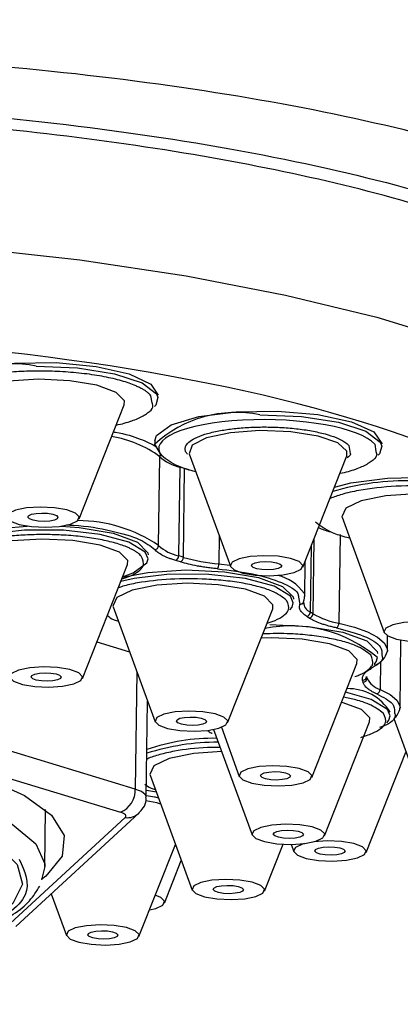
# Model space of a CAD drawing. Extents: x -2309 to 1131, y -1796 to 881.
# Drawn here: x -4 to 5, y 720 to 744 of the extents above; entities that cross this region are included whole.
import ezdxf

# ---------------------------------------------------------------- set-up
doc = ezdxf.new("R2010")
doc.units = 0
doc.linetypes.add('SLD-SOLID', pattern=[0])
doc.layers.get('0').update_dxf_attribs({"linetype": 'CONTINUOUS'})
doc.layers.add('BOX', color=5, linetype='SLD-SOLID')
doc.styles.add('SLDTEXTSTYLE0', font='arial.ttf', dxfattribs={"width": 0.948})
doc.dimstyles.new('SLDDIMSTYLE0', dxfattribs={"dimtxt": 30, "dimasz": 2, "dimexe": 0, "dimexo": 0.0625, "dimgap": 7.5, "dimtad": 0, "dimdec": 0, "dimrnd": 1e-09, "dimzin": 12, "dimdsep": 46, "dimtxsty": 'SLDTEXTSTYLE0', "dimsah": 1, "dimcen": 0.09, "dimadec": 0, "dimazin": 0, "dimtfac": 1, "dimtdec": 0, "dimtofl": 0, "dimtmove": 0, "dimatfit": 3, "dimfxl": 0, "dimtolj": 1, "dimtzin": 12, "dimarcsym": 0})

# ---------------------------------------------------------------- blocks, each defined once
blk = doc.blocks.new('_D')
at = {"layer": 'BOX', "color": 150}
for p, q in [((-795.239, 566.917), (-795.239, 866.238)), ((1004.761, 566.917), (1004.761, 866.238)), ((-795.239, 865.238), (225.603, 865.238)), ((1004.761, 865.238), (317.269, 865.238))]:
    blk.add_line(p, q, dxfattribs=at)
for points in [[(-795.239, 865.238), (-793.239, 864.738), (-793.239, 865.738)], [(1004.761, 865.238), (1002.761, 865.738), (1002.761, 864.738)]]:
    blk.add_solid(points, dxfattribs=at)
at = {"layer": 'BOX', "color": 150, "insert": (225.603, 880.89), "char_height": 30, "attachment_point": 1, "style": 'SLDTEXTSTYLE0'}
blk.add_mtext('1800', dxfattribs=at)

msp = doc.modelspace()

# ---------------------------------------------------------------- linework, layer by layer
at = {"color": 7, "linetype": 'SLD-SOLID'}
for p, q in [((-0.963, 734.852), (-0.994, 735.033)), ((-2.785, 731.969), (-1.661, 734.805)), ((-0.899, 733.911), (-0.901, 733.815)), ((3.941, 733.789), (3.973, 733.597)), ((4.583, 733.824), (4.613, 733.643)), ((-0.804, 731.302), (-0.774, 733.512)), ((-0.039, 733.587), (0.986, 730.784)), ((2.792, 730.76), (3.891, 733.534)), ((-0.274, 733.254), (-0.304, 731.043)), ((-0.274, 733.264), (-0.274, 733.254)), ((-0.187, 731.008), (-0.157, 733.218)), ((-0.157, 733.218), (-0.157, 733.225)), ((3.769, 732.004), (4.816, 729.138)), ((0.708, 731.545), (0.698, 730.845)), ((3.046, 729.602), (3.071, 731.463)), ((3.72, 731.578), (3.69, 729.368)), ((3, 731.284), (2.977, 729.646)), ((-0.261, 730.894), (-0.378, 730.929)), ((2.839, 730.021), (2.851, 730.908)), ((-2.704, 727.989), (-1.58, 730.826)), ((0.698, 730.845), (0.974, 730.815)), ((2.683, 730.017), (2.72, 729.84)), ((-1.937, 729.779), (-0.89, 726.913)), ((0.916, 726.889), (2.04, 729.726)), ((2.812, 729.84), (2.804, 729.882)), ((2.952, 729.496), (2.885, 729.54)), ((2.002, 729.003), (1.752, 728.997)), ((4.899, 728.684), (4.904, 729.052)), ((5.214, 727.253), (5.236, 728.946)), ((-2.343, 728.901), (-1.526, 728.653)), ((3.013, 725.529), (4.137, 728.365)), ((4.729, 728.414), (4.72, 727.719)), ((-1.346, 728.16), (-1.385, 725.233)), ((4.292, 727.9), (4.282, 727.947)), ((-1.385, 725.233), (-8.826, 727.495)), ((-1.111, 725.038), (-1.078, 727.429)), ((5.058, 726.995), (5.656, 725.358)), ((-9.195, 726.924), (-1.754, 724.662)), ((0.76, 726.775), (1.207, 725.553)), ((3.333, 724.073), (4.457, 726.91)), ((0.568, 726.722), (1.527, 724.097)), ((4.371, 723.656), (5.363, 726.16)), ((-1.016, 725.587), (0.031, 722.721)), ((-0.86, 725.159), (-1.108, 725.199)), ((-1.638, 724.526), (-4.712, 721.698)), ((-4.367, 721.811), (-1.293, 724.639)), ((-3.641, 723.307), (-3.621, 724.725)), ((-1.294, 721.567), (-0.385, 723.86)), ((1.837, 722.697), (2.3, 723.865)), ((2.499, 723.86), (2.565, 723.681)), ((3.402, 723.946), (3.07, 723.925)), ((-3.641, 723.307), (-3.724, 722.979)), ((-0.657, 722.399), (-0.238, 723.457)), ((-3.479, 722.628), (-3.1, 721.591))]:
    msp.add_line(p, q, dxfattribs=at)
at = {"color": 7, "linetype": 'SLD-SOLID', "flags": 128}
for points in [[(-14.358, 739.089), (-11.397, 739.063), (-8.451, 738.941), (-5.562, 738.724), (-2.771, 738.416), (-0.118, 738.019), (2.362, 737.54), (4.633, 736.986), (6.663, 736.365), (8.424, 735.685), (9.891, 734.955), (11.043, 734.186), (11.864, 733.389), (12.343, 732.575), (12.476, 731.834)], [(-6.476, 735.12), (-6.423, 735.268), (-6.037, 735.531), (-5.329, 735.732), (-4.393, 735.846), (-3.356, 735.857), (-2.358, 735.763), (-1.534, 735.577), (-0.996, 735.324), (-0.816, 735.044)], [(-3.855, 735.769), (-2.822, 735.724), (-1.9, 735.58), (-1.214, 735.355), (-0.856, 735.081), (-0.82, 734.984)], [(-3.796, 735.443), (-4.548, 735.395), (-5.163, 735.27), (-5.548, 735.087), (-5.643, 734.874), (-5.638, 734.859)], [(-1.661, 734.805), (-1.654, 734.906), (-1.862, 735.116), (-2.342, 735.292), (-3.021, 735.407), (-3.796, 735.443)], [(-0.82, 734.984), (-0.876, 734.793), (-0.904, 734.76)], [(-0.899, 733.911), (-0.857, 734.043), (-0.491, 734.308), (0.201, 734.514), (1.128, 734.633), (2.163, 734.65), (3.166, 734.562), (4.003, 734.38), (4.559, 734.13), (4.76, 733.846), (4.761, 733.835)], [(1.721, 734.56), (2.755, 734.515), (3.677, 734.371), (4.363, 734.146), (4.72, 733.872), (4.757, 733.774)], [(3.891, 733.534), (3.892, 733.65), (3.664, 733.857), (3.171, 734.027), (2.489, 734.134), (1.721, 734.164), (0.985, 734.11), (0.392, 733.981), (0.033, 733.797), (-0.039, 733.587)], [(-0.7, 733.521), (-0.728, 733.541), (-0.9, 733.827), (-0.9, 733.83)], [(4.757, 733.774), (4.701, 733.584), (4.673, 733.551)], [(-0.032, 733.182), (-0.064, 733.191), (-0.157, 733.218)], [(3.582, 732.754), (3.986, 732.859), (4.902, 732.983), (5.935, 733.006), (6.944, 732.923), (7.793, 732.746), (8.367, 732.499), (8.59, 732.216), (8.591, 732.189)], [(5.612, 732.588), (4.859, 732.54), (4.244, 732.415), (3.86, 732.232), (3.764, 732.019), (3.769, 732.004)], [(-3.754, 732.258), (-4.096, 732.237), (-4.375, 732.18), (-4.55, 732.097), (-4.593, 732), (-4.499, 731.905), (-4.281, 731.825), (-3.972, 731.772), (-3.621, 731.756), (-3.279, 731.778), (-3, 731.835), (-2.825, 731.918), (-2.782, 732.014), (-2.876, 732.11), (-3.094, 732.19), (-3.403, 732.242), (-3.754, 732.258)], [(-3.715, 732.111), (-3.57, 732.104), (-3.442, 732.083), (-3.352, 732.05), (-3.313, 732.01), (-3.331, 731.97), (-3.403, 731.936), (-3.519, 731.912), (-3.66, 731.903), (-3.806, 731.91), (-3.933, 731.932), (-4.023, 731.965), (-4.063, 732.004), (-4.045, 732.044), (-3.972, 732.079), (-3.857, 732.102), (-3.715, 732.111)], [(-1.067, 730.973), (-1.136, 731.138), (-1.544, 731.388), (-2.26, 731.58), (-3.175, 731.684), (-4.15, 731.686), (-5.036, 731.584), (-5.698, 731.395), (-6.036, 731.146), (-6.067, 731.041)], [(-6.065, 731.137), (-5.939, 731.349), (-5.458, 731.578), (-4.689, 731.734), (-4.079, 731.786)], [(-3.236, 731.784), (-2.781, 731.749), (-1.933, 731.606), (-1.333, 731.386), (-1.073, 731.123), (-1.066, 731.069)], [(-3.715, 731.464), (-4.467, 731.416), (-5.082, 731.291), (-5.467, 731.108), (-5.563, 730.895), (-5.558, 730.88)], [(-1.58, 730.826), (-1.574, 730.926), (-1.782, 731.137), (-2.262, 731.313), (-2.941, 731.428), (-3.715, 731.464)], [(-1.7, 730.524), (-1.436, 730.619), (-1.098, 730.868), (-1.067, 730.973)], [(1.822, 731.049), (1.481, 731.027), (1.202, 730.971), (1.027, 730.888), (0.984, 730.791), (1.078, 730.695), (1.296, 730.615), (1.604, 730.563), (1.956, 730.547), (2.297, 730.569), (2.577, 730.626), (2.751, 730.709), (2.795, 730.805), (2.7, 730.901), (2.482, 730.981), (2.174, 731.033), (1.822, 731.049)], [(1.862, 730.902), (2.007, 730.895), (2.135, 730.874), (2.225, 730.841), (2.264, 730.801), (2.246, 730.761), (2.174, 730.727), (2.058, 730.703), (1.917, 730.694), (1.771, 730.701), (1.644, 730.722), (1.553, 730.756), (1.514, 730.795), (1.532, 730.835), (1.604, 730.87), (1.72, 730.893), (1.862, 730.902)], [(-1.703, 730.516), (-1.069, 730.634), (-0.129, 730.694)], [(-0.129, 730.694), (0.839, 730.649), (1.688, 730.505), (2.288, 730.285), (2.548, 730.022), (2.555, 729.969)], [(2.553, 729.873), (2.485, 730.037), (2.076, 730.287), (1.36, 730.479), (0.445, 730.584), (-0.529, 730.586), (-1.415, 730.484), (-1.746, 730.409)], [(-0.094, 730.363), (-0.847, 730.315), (-1.462, 730.19), (-1.846, 730.007), (-1.942, 729.794), (-1.937, 729.779)], [(2.04, 729.726), (2.047, 729.826), (1.839, 730.037), (1.359, 730.213), (0.68, 730.327), (-0.094, 730.363)], [(2.821, 730.113), (2.833, 730.076), (2.82, 729.932)], [(2.471, 729.7), (2.523, 729.767), (2.553, 729.873)], [(1.968, 729.334), (2.936, 729.289), (3.785, 729.145), (4.385, 728.925), (4.645, 728.662), (4.651, 728.609)], [(3.69, 729.368), (4.08, 729.267), (4.403, 729.15), (4.652, 729.021), (4.817, 728.882), (4.894, 728.738), (4.899, 728.668)], [(5.653, 729.403), (5.311, 729.381), (5.032, 729.325), (4.857, 729.242), (4.814, 729.145), (4.908, 729.049), (5.126, 728.969), (5.435, 728.917), (5.786, 728.901), (6.128, 728.923), (6.407, 728.98), (6.582, 729.063), (6.625, 729.159), (6.531, 729.255), (6.313, 729.335), (6.004, 729.387), (5.653, 729.403)], [(4.137, 728.365), (4.143, 728.466), (3.935, 728.676), (3.455, 728.852), (2.777, 728.967), (2.002, 729.003)], [(4.568, 728.34), (4.619, 728.407), (4.65, 728.512)], [(-3.674, 728.279), (-4.015, 728.257), (-4.295, 728.2), (-4.469, 728.117), (-4.513, 728.021), (-4.418, 727.925), (-4.2, 727.845), (-3.892, 727.793), (-3.54, 727.777), (-3.199, 727.799), (-2.92, 727.855), (-2.745, 727.938), (-2.702, 728.035), (-2.796, 728.131), (-3.014, 728.211), (-3.322, 728.263), (-3.674, 728.279)], [(-3.635, 728.132), (-3.489, 728.125), (-3.361, 728.103), (-3.271, 728.07), (-3.232, 728.031), (-3.25, 727.991), (-3.322, 727.956), (-3.438, 727.933), (-3.579, 727.924), (-3.725, 727.931), (-3.853, 727.952), (-3.943, 727.985), (-3.982, 728.025), (-3.964, 728.065), (-3.892, 728.099), (-3.776, 728.123), (-3.635, 728.132)], [(4.72, 727.719), (4.967, 727.589), (5.132, 727.45), (5.208, 727.307), (5.214, 727.253)], [(4.97, 727.057), (4.901, 727.221), (4.493, 727.471), (3.853, 727.649)], [(4.457, 726.91), (4.463, 727.01), (4.255, 727.221), (3.775, 727.397), (3.755, 727.402)], [(-0.053, 727.179), (-0.395, 727.157), (-0.674, 727.1), (-0.849, 727.017), (-0.892, 726.92), (-0.798, 726.825), (-0.58, 726.745), (-0.271, 726.693), (0.08, 726.676), (0.422, 726.698), (0.701, 726.755), (0.876, 726.838), (0.919, 726.935), (0.825, 727.03), (0.607, 727.11), (0.298, 727.162), (-0.053, 727.179)], [(-0.014, 727.031), (0.132, 727.025), (0.259, 727.003), (0.349, 726.97), (0.388, 726.93), (0.371, 726.89), (0.298, 726.856), (0.183, 726.832), (0.041, 726.823), (-0.104, 726.83), (-0.232, 726.852), (-0.322, 726.885), (-0.361, 726.924), (-0.343, 726.964), (-0.271, 726.999), (-0.155, 727.022), (-0.014, 727.031)], [(4.888, 726.885), (4.939, 726.951), (4.97, 727.057)], [(-21.566, 723.225), (-21.787, 723.419), (-22.105, 723.93), (-22.06, 724.445), (-21.651, 724.942), (-20.897, 725.403), (-19.824, 725.81), (-18.475, 726.149), (-16.902, 726.404), (-15.165, 726.568), (-13.33, 726.633), (-11.468, 726.597), (-9.651, 726.462), (-7.949, 726.232), (-6.427, 725.916), (-5.143, 725.528), (-4.147, 725.08), (-3.477, 724.591), (-3.158, 724.08), (-3.204, 723.566), (-3.613, 723.069), (-3.722, 722.984)], [(0.769, 726.171), (0.074, 726.123), (-0.541, 725.998), (-0.926, 725.815), (-1.021, 725.603), (-1.016, 725.587)], [(-13.301, 725.918), (-11.481, 725.882), (-9.708, 725.744), (-8.055, 725.513), (-6.59, 725.195), (-5.373, 724.806), (-4.453, 724.36), (-3.868, 723.876), (-3.643, 723.374), (-3.641, 723.307)], [(2.043, 725.818), (1.702, 725.797), (1.423, 725.74), (1.248, 725.657), (1.205, 725.56), (1.299, 725.464), (1.517, 725.385), (1.825, 725.332), (2.177, 725.316), (2.518, 725.338), (2.798, 725.395), (2.972, 725.478), (3.016, 725.574), (2.921, 725.67), (2.703, 725.75), (2.395, 725.802), (2.043, 725.818)], [(2.083, 725.671), (2.228, 725.664), (2.356, 725.643), (2.446, 725.61), (2.485, 725.57), (2.467, 725.53), (2.395, 725.496), (2.279, 725.472), (2.138, 725.463), (1.992, 725.47), (1.865, 725.492), (1.774, 725.525), (1.735, 725.564), (1.753, 725.604), (1.826, 725.639), (1.941, 725.662), (2.083, 725.671)], [(-12.024, 720.707), (-13.79, 720.744), (-15.505, 720.882), (-17.096, 721.114), (-18.492, 721.431), (-19.632, 721.818), (-20.467, 722.259), (-20.96, 722.734), (-21.09, 723.222), (-20.851, 723.703), (-20.253, 724.155), (-19.322, 724.559), (-18.1, 724.896), (-16.639, 725.153), (-15.004, 725.317), (-13.266, 725.382), (-11.5, 725.344), (-9.785, 725.207), (-8.194, 724.974), (-6.798, 724.658), (-5.658, 724.271), (-4.823, 723.83), (-4.329, 723.355), (-4.2, 722.866), (-4.439, 722.386), (-5.037, 721.933), (-5.968, 721.53), (-7.19, 721.193), (-8.651, 720.936), (-10.286, 720.772), (-12.024, 720.707)], [(-1.111, 725.039), (-1.116, 725.068), (-1.138, 725.104), (-1.177, 725.139), (-1.232, 725.173), (-1.301, 725.204), (-1.385, 725.233)], [(-0.752, 724.864), (-0.851, 724.891), (-1.119, 724.948)], [(2.363, 724.363), (2.022, 724.341), (1.742, 724.284), (1.568, 724.201), (1.524, 724.104), (1.619, 724.009), (1.837, 723.929), (2.145, 723.877), (2.497, 723.86), (2.838, 723.882), (3.117, 723.939), (3.292, 724.022), (3.336, 724.119), (3.241, 724.214), (3.023, 724.294), (2.715, 724.346), (2.363, 724.363)], [(2.402, 724.215), (2.548, 724.209), (2.676, 724.187), (2.766, 724.154), (2.805, 724.114), (2.787, 724.074), (2.715, 724.04), (2.599, 724.016), (2.458, 724.007), (2.312, 724.014), (2.184, 724.036), (2.094, 724.069), (2.055, 724.108), (2.073, 724.148), (2.145, 724.183), (2.261, 724.206), (2.402, 724.215)], [(2.828, 723.881), (2.781, 723.867), (2.606, 723.784), (2.563, 723.688), (2.657, 723.592), (2.875, 723.512), (3.183, 723.46), (3.535, 723.444), (3.877, 723.466), (4.156, 723.522), (4.33, 723.605), (4.374, 723.702), (4.279, 723.798), (4.061, 723.878), (3.753, 723.93), (3.402, 723.946), (3.402, 723.946)], [(3.441, 723.799), (3.586, 723.792), (3.714, 723.77), (3.804, 723.737), (3.843, 723.698), (3.825, 723.658), (3.753, 723.623), (3.637, 723.6), (3.496, 723.591), (3.35, 723.598), (3.223, 723.619), (3.132, 723.652), (3.093, 723.692), (3.111, 723.732), (3.184, 723.766), (3.299, 723.79), (3.441, 723.799)], [(0.868, 722.987), (0.526, 722.965), (0.247, 722.908), (0.072, 722.825), (0.029, 722.728), (0.123, 722.633), (0.341, 722.553), (0.649, 722.501), (1.001, 722.484), (1.342, 722.506), (1.622, 722.563), (1.796, 722.646), (1.84, 722.743), (1.745, 722.838), (1.527, 722.918), (1.219, 722.97), (0.868, 722.987)], [(0.907, 722.84), (1.052, 722.833), (1.18, 722.811), (1.27, 722.778), (1.309, 722.738), (1.291, 722.698), (1.219, 722.664), (1.103, 722.641), (0.962, 722.631), (0.816, 722.638), (0.689, 722.66), (0.598, 722.693), (0.559, 722.733), (0.577, 722.773), (0.65, 722.807), (0.765, 722.83), (0.907, 722.84)], [(-1.032, 722.226), (-0.872, 722.265), (-0.698, 722.348), (-0.654, 722.444), (-0.749, 722.54), (-0.886, 722.597)], [(-2.263, 721.857), (-2.605, 721.835), (-2.884, 721.778), (-3.059, 721.695), (-3.102, 721.598), (-3.007, 721.503), (-2.79, 721.423), (-2.481, 721.371), (-2.13, 721.354), (-1.788, 721.376), (-1.509, 721.433), (-1.334, 721.516), (-1.291, 721.613), (-1.385, 721.708), (-1.603, 721.788), (-1.911, 721.84), (-2.263, 721.857)], [(-2.224, 721.709), (-2.078, 721.703), (-1.951, 721.681), (-1.861, 721.648), (-1.821, 721.608), (-1.839, 721.568), (-1.912, 721.534), (-2.027, 721.511), (-2.169, 721.501), (-2.314, 721.508), (-2.442, 721.53), (-2.532, 721.563), (-2.571, 721.603), (-2.553, 721.643), (-2.481, 721.677), (-2.365, 721.7), (-2.224, 721.709)]]:
    msp.add_lwpolyline(points, dxfattribs=at)
at = {"color": 7, "linetype": 'SLD-SOLID'}
for centre, radius, start, end in [((-4.436, 732.783), 3.042, 78.996, 132.1387), ((1.141, 731.574), 3.042, 78.996, 132.1387), ((-2.362, 731.392), 2.649, 53.171, 81.6011), ((-0.673, 733.51), 0.101, 147.049, 178.8737), ((-0.03, 734.339), 1.112, 227.9887, 257.2844), ((-6.868, 711.347), 22.877, 72.9399, 73.2479), ((5.382, 726.548), 6.368, 88.4714, 106.8274), ((-2.829, 728.31), 3.613, 55.9071, 89.844), ((3.982, 733.425), 1.855, 244.5186, 253.5341), ((-0.909, 731.305), 0.105, 273.3989, 358.2721), ((-0.059, 732.128), 1.112, 227.9887, 257.2844), ((-0.423, 731.039), 0.118, 292.2403, 2.2838), ((-6.898, 709.137), 22.877, 72.9399, 73.2479), ((-0.305, 731.003), 0.118, 291.7441, 2.1941), ((1.077, 735.406), 4.577, 253.9679, 265.2507), ((0.486, 730.833), 0.213, 329.0492, 3.4224), ((1.925, 729.491), 1.092, 34.7469, 77.1796), ((2.726, 729.935), 0.0945, 266.2152, 358.4988), ((3.078, 729.896), 0.269, 181.3872, 248.0289), ((2.869, 729.647), 0.109, 278.3899, 359.2585), ((2.937, 729.603), 0.108, 278.0766, 359.1876), ((-0.575, 724.095), 6.59, 56.674, 57.3801), ((4.045, 731.35), 2.014, 240.2558, 259.8598), ((2.5, 725.976), 3.325, 49.7133, 101.3459), ((3.562, 729.36), 0.129, 301.576, 3.5808), ((4.432, 728.776), 0.479, 288.9018, 346.961), ((4.283, 728.047), 0.1, 269.4816, 357.9694), ((4.293, 727.999), 0.0999, 269.2763, 357.9751), ((3.023, 727.72), 1.398, 11.3959, 13.3809), ((4.851, 728.204), 0.503, 204.458, 254.8383), ((3.924, 726.51), 1.228, 31.5373, 91.6655), ((4.607, 727.717), 0.112, 284.234, 0.6236), ((4.841, 727.301), 0.375, 305.3102, 352.6697), ((0.563, 721.4), 5.101, 89.0389, 108.9647), ((0.683, 720.552), 5.853, 89.9977, 107.6963), ((-1.976, 725.21), 0.591, 291.9913, 2.2391), ((-1.591, 724.967), 0.444, 263.9189, 312.6973)]:
    msp.add_arc(centre, radius, start, end, dxfattribs=at)
for points, knots in [([(14.674, 736.189), (14.645, 736.454), (14.565, 737.194), (13.405, 738.376), (11.32, 739.677), (8.361, 740.851), (4.691, 741.855), (0.402, 742.661), (-4.337, 743.237), (-9.377, 743.588), (-12.796, 743.609), (-14.506, 743.62)], [0, 0, 0, 0, 0.065041, 0.18157, 0.298685, 0.415167, 0.532399, 0.648992, 0.766187, 0.883059, 1, 1, 1, 1]), ([(-18.45, 742.271), (-16.732, 742.332), (-13.297, 742.454), (-8.067, 742.27), (-3.04, 741.827), (1.608, 741.119), (5.709, 740.179), (9.105, 739.044), (11.667, 737.759), (13.319, 736.371), (13.956, 734.938), (13.732, 733.619), (12.859, 732.833), (12.485, 732.496)], [0, 0, 0, 0, 0.09368, 0.187204, 0.279896, 0.373109, 0.46593, 0.558947, 0.652069, 0.744797, 0.838024, 0.930702, 1, 1, 1, 1]), ([(12.498, 733.455), (12.572, 733.536), (12.993, 733.997), (13.056, 734.882), (12.659, 736.073), (11.472, 737.24), (9.628, 738.347), (7.136, 739.358), (4.099, 740.247), (0.582, 740.983), (-3.291, 741.554), (-7.426, 741.933), (-11.164, 742.108), (-13.481, 742.109), (-14.37, 742.109)], [0, 0, 0, 0, 0.019678, 0.1119059, 0.2041359, 0.2967946, 0.3894513, 0.4820129, 0.5745716, 0.6667071, 0.7588433, 0.8507677, 0.942694, 1, 1, 1, 1]), ([(9.816, 731.456), (8.394, 733.113), (4.674, 734.576), (-5.726, 736.468), (-11.979, 736.82), (-23.842, 736.182), (-28.965, 735.217), (-35.342, 732.421), (-36.334, 730.705), (-34.912, 729.047)], [0, 0, 0, 0, 0.25, 0.25, 0.5, 0.5, 0.75, 0.75, 1, 1, 1, 1]), ([(-0.994, 735.033), (-1.008, 735.049), (-1.037, 735.08), (-1.093, 735.125), (-1.158, 735.17), (-1.233, 735.213), (-1.319, 735.255), (-1.483, 735.327), (-1.765, 735.421), (-2.212, 735.52), (-2.716, 735.594), (-3.247, 735.636), (-3.777, 735.65), (-4.289, 735.636), (-4.778, 735.596), (-5.239, 735.529), (-5.653, 735.436), (-5.992, 735.317), (-6.236, 735.18), (-6.353, 735.05), (-6.386, 734.936), (-6.372, 734.841), (-6.326, 734.779), (-6.303, 734.747)], [0, 0, 0, 0, 0.020146, 0.040137, 0.06005, 0.079967, 0.099968, 0.120131, 0.185081, 0.250093, 0.315043, 0.380056, 0.440012, 0.500029, 0.559985, 0.620002, 0.684952, 0.749965, 0.814915, 0.879927, 0.920045, 0.959855, 1, 1, 1, 1]), ([(-1.86, 734.303), (-1.791, 734.317), (-1.578, 734.363), (-1.306, 734.465), (-1.068, 734.6), (-0.92, 734.732), (-0.951, 734.818), (-0.963, 734.852)], [0, 0, 0, 0, 0.115286, 0.356849, 0.598179, 0.839742, 1, 1, 1, 1]), ([(4.583, 733.824), (4.231, 734.233), (2.757, 734.502), (-0.174, 734.344), (-1.078, 733.947), (-0.727, 733.538)], [0, 0, 0, 0, 0.5, 0.5, 1, 1, 1, 1]), ([(-1.928, 734.13), (-1.911, 734.128), (-1.644, 734.086), (-1.239, 733.96), (-0.975, 733.823), (-0.845, 733.755)], [0, 0, 0, 0, 0.033949, 0.525778, 1, 1, 1, 1]), ([(-0.085, 733.573), (-0.094, 733.584), (-0.113, 733.608), (-0.131, 733.644), (-0.141, 733.68), (-0.143, 733.716), (-0.137, 733.752), (-0.112, 733.814), (-0.034, 733.901), (0.151, 734.004), (0.408, 734.095), (0.722, 734.165), (1.071, 734.216), (1.442, 734.247), (1.83, 734.257), (2.232, 734.247), (2.635, 734.215), (3.017, 734.159), (3.356, 734.083), (3.598, 734.003), (3.762, 733.926), (3.871, 733.86), (3.918, 733.813), (3.941, 733.789)], [0, 0, 0, 0, 0.020144, 0.040132, 0.060045, 0.079963, 0.099965, 0.120131, 0.185071, 0.250093, 0.315033, 0.380056, 0.440001, 0.500029, 0.559974, 0.620002, 0.684942, 0.749964, 0.814904, 0.879927, 0.92004, 0.959851, 1, 1, 1, 1]), ([(4.613, 733.643), (4.626, 733.609), (4.656, 733.523), (4.509, 733.391), (4.27, 733.255), (3.998, 733.154), (3.786, 733.108), (3.717, 733.094)], [0, 0, 0, 0, 0.160258, 0.401821, 0.643151, 0.884714, 1, 1, 1, 1]), ([(3.973, 733.597), (3.975, 733.59), (3.986, 733.552), (3.938, 733.517), (3.899, 733.489)], [0, 0, 0, 0, 0.202661, 1, 1, 1, 1]), ([(0.125, 733.139), (0.103, 733.144), (-0.069, 733.182), (-0.425, 733.308), (-0.608, 733.448), (-0.727, 733.538)], [0, 0, 0, 0, 0.0506593, 0.3850736, 1, 1, 1, 1]), ([(8.413, 732.178), (8.297, 732.269), (8.119, 732.41), (7.64, 732.565), (7.196, 732.665), (6.691, 732.739), (5.995, 732.795), (5.105, 732.795), (4.299, 732.703), (3.766, 732.585), (3.565, 732.508), (3.471, 732.472)], [0, 0, 0, 0, 0.161269, 0.248971, 0.336758, 0.424461, 0.512248, 0.673516, 0.834785, 0.922488, 1, 1, 1, 1]), ([(3.104, 731.892), (3.222, 731.802), (3.405, 731.662), (3.762, 731.536), (3.933, 731.498), (3.955, 731.493)], [0, 0, 0, 0, 0.614926, 0.949341, 1, 1, 1, 1]), ([(-3.099, 731.815), (-3.04, 731.813), (-2.637, 731.798), (-1.965, 731.678), (-1.232, 731.468), (-1.01, 731.288), (-0.902, 731.201)], [0, 0, 0, 0, 0.054953, 0.376388, 0.697824, 1, 1, 1, 1]), ([(-1.235, 731.036), (-1.247, 731.05), (-1.272, 731.077), (-1.322, 731.117), (-1.379, 731.156), (-1.445, 731.195), (-1.52, 731.232), (-1.665, 731.295), (-1.913, 731.377), (-2.305, 731.464), (-2.749, 731.529), (-3.215, 731.567), (-3.681, 731.579), (-4.131, 731.567), (-4.561, 731.532), (-4.966, 731.472), (-5.33, 731.39), (-5.628, 731.286), (-5.843, 731.166), (-5.945, 731.051), (-5.974, 730.951), (-5.962, 730.868), (-5.922, 730.813), (-5.902, 730.785)], [0, 0, 0, 0, 0.020145, 0.040135, 0.060048, 0.079965, 0.099966, 0.120131, 0.185076, 0.250093, 0.315039, 0.380056, 0.440007, 0.500029, 0.55998, 0.620002, 0.684948, 0.749964, 0.81491, 0.879927, 0.920043, 0.959853, 1, 1, 1, 1]), ([(-0.378, 730.929), (-0.409, 730.939), (-0.472, 730.958), (-0.556, 730.99), (-0.634, 731.022), (-0.728, 731.067), (-0.827, 731.126), (-0.877, 731.176), (-0.902, 731.201)], [0, 0, 0, 0, 0.125213, 0.249944, 0.374736, 0.500133, 0.749944, 1, 1, 1, 1]), ([(-1.713, 730.471), (-1.647, 730.493), (-1.477, 730.549), (-1.297, 730.656), (-1.134, 730.823), (-1.195, 730.953), (-1.235, 731.036)], [0, 0, 0, 0, 0.143773, 0.366747, 0.589965, 1, 1, 1, 1]), ([(0.668, 730.723), (0.624, 730.728), (0.537, 730.736), (0.409, 730.753), (0.285, 730.771), (0.125, 730.798), (-0.064, 730.837), (-0.195, 730.875), (-0.261, 730.894)], [0, 0, 0, 0, 0.125213, 0.249944, 0.374736, 0.500133, 0.749944, 1, 1, 1, 1]), ([(0.668, 730.723), (0.972, 730.685), (1.6, 730.607), (2.292, 730.385), (2.672, 730.175), (2.681, 730.048), (2.683, 730.017)], [0, 0, 0, 0, 0.288107, 0.594576, 0.901046, 1, 1, 1, 1]), ([(2.386, 729.936), (2.284, 730.016), (2.127, 730.14), (1.706, 730.277), (1.316, 730.364), (0.872, 730.429), (0.261, 730.478), (-0.523, 730.479), (-1.227, 730.396), (-1.641, 730.309), (-1.773, 730.26), (-1.81, 730.247)], [0, 0, 0, 0, 0.168706, 0.260447, 0.352289, 0.44403, 0.535872, 0.704578, 0.873285, 0.965026, 1, 1, 1, 1]), ([(1.899, 729.368), (1.968, 729.391), (2.142, 729.447), (2.323, 729.556), (2.486, 729.723), (2.425, 729.852), (2.386, 729.936)], [0, 0, 0, 0, 0.149114, 0.370697, 0.592523, 1, 1, 1, 1]), ([(2.764, 729.64), (2.754, 729.653), (2.733, 729.68), (2.714, 729.72), (2.705, 729.76), (2.706, 729.8), (2.715, 729.827), (2.72, 729.84)], [0, 0, 0, 0, 0.200971, 0.400486, 0.599514, 0.799029, 1, 1, 1, 1]), ([(-2.082, 729.56), (-2.037, 729.522), (-1.975, 729.47), (-1.842, 729.43), (-1.805, 729.418)], [0, 0, 0, 0, 0.718788, 1, 1, 1, 1]), ([(2.885, 729.54), (2.868, 729.551), (2.836, 729.572), (2.796, 729.606), (2.775, 729.629), (2.764, 729.64)], [0, 0, 0, 0, 0.333533, 0.666467, 1, 1, 1, 1]), ([(3.629, 729.25), (3.593, 729.259), (3.52, 729.275), (3.418, 729.302), (3.322, 729.331), (3.203, 729.371), (3.071, 729.425), (2.992, 729.472), (2.952, 729.496)], [0, 0, 0, 0, 0.125213, 0.249944, 0.374736, 0.500133, 0.749944, 1, 1, 1, 1]), ([(3.629, 729.25), (3.869, 729.186), (4.364, 729.055), (4.766, 728.807), (4.762, 728.641), (4.76, 728.571)], [0, 0, 0, 0, 0.352014, 0.726463, 1, 1, 1, 1]), ([(4.483, 728.576), (4.381, 728.656), (4.224, 728.78), (3.803, 728.916), (3.413, 729.004), (2.969, 729.068), (2.422, 729.116), (2.026, 729.107), (1.793, 729.102)], [0, 0, 0, 0, 0.2532102, 0.3909039, 0.5287485, 0.6664422, 0.8042868, 1, 1, 1, 1]), ([(4.092, 728.042), (4.128, 728.054), (4.265, 728.099), (4.418, 728.196), (4.584, 728.362), (4.522, 728.492), (4.483, 728.576)], [0, 0, 0, 0, 0.082545, 0.321464, 0.560644, 1, 1, 1, 1]), ([(4.76, 728.571), (4.769, 728.545), (4.809, 728.429), (4.633, 728.323), (4.496, 728.24)], [0, 0, 0, 0, 0.222801, 1, 1, 1, 1]), ([(4.282, 727.947), (4.28, 727.959), (4.275, 727.985), (4.28, 728.023), (4.294, 728.061), (4.324, 728.111), (4.382, 728.172), (4.458, 728.217), (4.496, 728.24)], [0, 0, 0, 0, 0.125213, 0.249944, 0.374736, 0.500133, 0.749944, 1, 1, 1, 1]), ([(4.347, 727.796), (4.338, 727.807), (4.32, 727.83), (4.301, 727.865), (4.295, 727.888), (4.292, 727.9)], [0, 0, 0, 0, 0.333533, 0.666467, 1, 1, 1, 1]), ([(4.635, 727.608), (4.609, 727.62), (4.557, 727.644), (4.49, 727.68), (4.433, 727.718), (4.384, 727.756), (4.359, 727.783), (4.347, 727.796)], [0, 0, 0, 0, 0.200971, 0.400486, 0.599514, 0.799029, 1, 1, 1, 1]), ([(4.802, 727.12), (4.7, 727.2), (4.542, 727.323), (4.149, 727.455), (3.91, 727.504), (3.804, 727.526)], [0, 0, 0, 0, 0.506411, 0.781793, 1, 1, 1, 1]), ([(4.635, 727.608), (4.796, 727.526), (5.078, 727.383), (5.075, 727.225), (5.073, 727.157)], [0, 0, 0, 0, 0.5731708, 1, 1, 1, 1]), ([(4.237, 726.525), (4.335, 726.556), (4.537, 726.621), (4.741, 726.74), (4.902, 726.907), (4.842, 727.036), (4.802, 727.12)], [0, 0, 0, 0, 0.195988, 0.405364, 0.61497, 1, 1, 1, 1]), ([(5.073, 727.157), (5.083, 727.128), (5.126, 727.005), (4.977, 726.863), (4.736, 726.779), (4.705, 726.769)], [0, 0, 0, 0, 0.207609, 0.89978, 1, 1, 1, 1]), ([(0.421, 726.69), (0.442, 726.671), (0.468, 726.649), (0.523, 726.631), (0.532, 726.629)], [0, 0, 0, 0, 0.832686, 1, 1, 1, 1]), ([(0.732, 726.271), (0.625, 726.272), (0.217, 726.277), (-0.314, 726.204), (-0.783, 726.098), (-1.012, 726.026), (-1.09, 725.981), (-1.098, 725.976)], [0, 0, 0, 0, 0.141487, 0.540228, 0.757061, 0.974131, 1, 1, 1, 1]), ([(-1.149, 725.36), (-1.107, 725.326), (-1.048, 725.276), (-0.922, 725.238), (-0.884, 725.226)], [0, 0, 0, 0, 0.703339, 1, 1, 1, 1]), ([(-1.295, 724.645), (-1.256, 724.685), (-1.171, 724.77), (-1.11, 724.919), (-1.118, 725.013), (-1.12, 725.039)], [0, 0, 0, 0, 0.380378, 0.826061, 1, 1, 1, 1]), ([(-0.808, 725.017), (-0.839, 725.024), (-0.93, 725.046), (-1.039, 725.06), (-1.11, 725.068)], [0, 0, 0, 0, 0.3419314, 1, 1, 1, 1]), ([(-4.283, 723.495), (-4.142, 723.195), (-3.926, 722.733), (-4.502, 722.133), (-5.26, 721.701), (-6.339, 721.324), (-8.044, 720.943), (-10.226, 720.665), (-11.999, 720.695), (-12.689, 720.707)], [0, 0, 0, 0, 0.207778, 0.319629, 0.433854, 0.548078, 0.659929, 0.867707, 1, 1, 1, 1]), ([(-12.677, 720.652), (-12.097, 720.653), (-11.291, 720.654), (-10.146, 720.717), (-9.227, 720.795), (-8.209, 720.923), (-7.246, 721.092), (-6.362, 721.3), (-5.587, 721.542), (-4.934, 721.812), (-4.41, 722.113), (-4.004, 722.435), (-3.844, 722.697), (-3.767, 722.823)], [0, 0, 0, 0, 0.1375555, 0.1913648, 0.2794801, 0.3682035, 0.4606143, 0.5538031, 0.6466014, 0.738163, 0.8282048, 0.917279, 1, 1, 1, 1])]:
    msp.add_open_spline(points, degree=3, knots=knots, dxfattribs=at)
for points in [[(-1.631, 724.598), (-1.651, 724.621), (-1.694, 724.644), (-1.754, 724.662)], [(-1.638, 724.526), (-1.613, 724.549), (-1.61, 724.574), (-1.631, 724.598)]]:
    msp.add_open_spline(points, degree=3, dxfattribs=at)

# ---------------------------------------------------------------- dimensions: what is measured, and where the dimension line sits
at = {"layer": 'BOX', "color": 150}
dim = msp.add_linear_dim(base=(1004.761, 865.238), p1=(-795.239, 565.917), p2=(1004.761, 565.917), dimstyle='SLDDIMSTYLE0', dxfattribs=at)
dim.commit()
dim.dimension.update_dxf_attribs({"geometry": '_D', "text_midpoint": (271.436, 865.238), "dimtype": 160})

doc.saveas('drawing.dxf')
